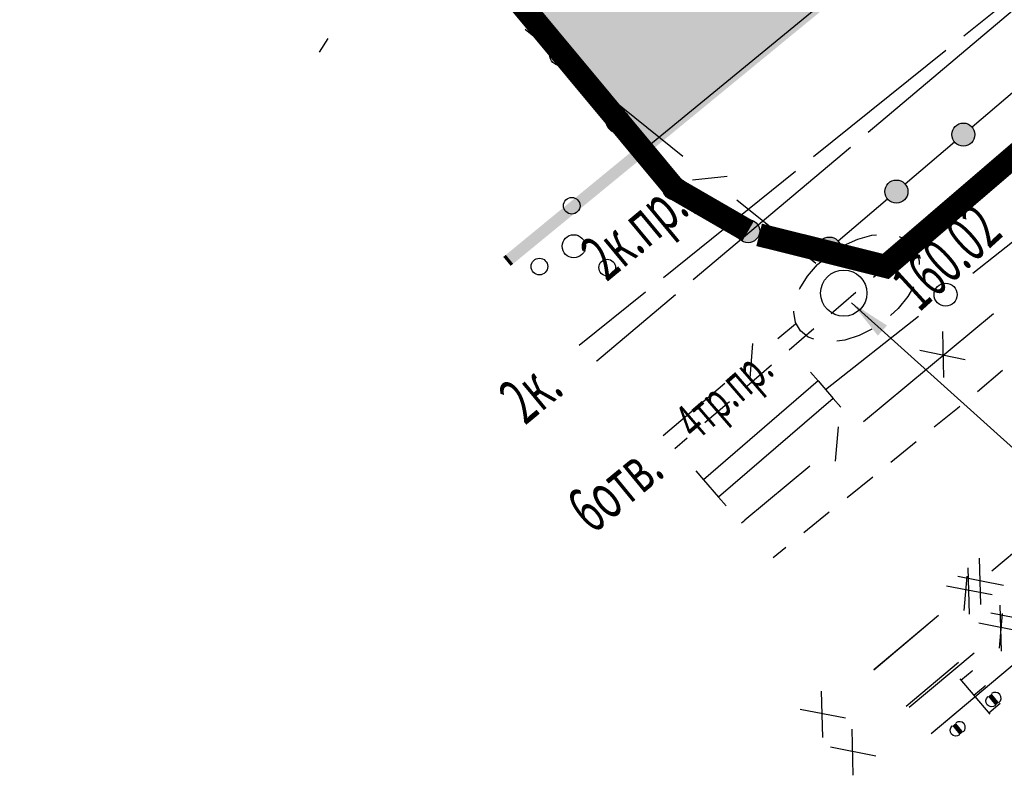
# Model space of a CAD drawing. Units: metres. Extents: x 10193 to 13143, y 19513 to 22721.
# Drawn here: x 12338 to 12380, y 21611 to 21644 of the extents above; entities that cross this region are included whole.
import ezdxf
from ezdxf.enums import TextEntityAlignment as Align

# ---------------------------------------------------------------- set-up
doc = ezdxf.new("R2010")
doc.units = ezdxf.units.M
doc.header["$MEASUREMENT"] = 0
doc.linetypes.add('DGN Style 3', pattern=[6.548588, 4.677563, -1.871025])
for name, color, linetype, lineweight in [('Level 10', 7, 'Continuous', 25), ('Водопровод', 7, 'Continuous', 25), ('Граница улицы', 7, 'Continuous', 25), ('Кабели проектные', 7, 'Continuous', 25), ('Кабель Мосэнерго', 7, 'Continuous', 25), ('Кабель Мосэнерго проектный', 7, 'Continuous', 25), ('Кабель связи', 7, 'Continuous', 25), ('Колодцы', 7, 'Continuous', 25), ('Красные линии', 7, 'Continuous', 25), ('Ограды', 7, 'Continuous', 25), ('Отдельно стоящее дерево', 7, 'Continuous', 25), ('проект', 5, 'Continuous', 25)]:
    doc.layers.add(name, color=color, linetype=linetype, lineweight=lineweight)
doc.layers.add('газон', color=7, linetype='Continuous', true_color=0xe3f1c2)
doc.layers.add('невидимый', color=7, linetype='Continuous')
doc.styles.add('GP_Stamp', font='simplex.shx', dxfattribs={"width": 0.6})
doc.styles.add('Style-RUSSIAN_1251', font='RUSSIAN_1251.shx')
doc.linetypes.add('BD_3', pattern='A,-2.5,[85,dgnlstyle-500_multi_und.shx,S=0.006214,R=0,X=0,Y=0],-0.5', length=3)
doc.dimstyles.get("Standard").update_dxf_attribs({"dimtxt": 0.18, "dimasz": 0.18, "dimexe": 0.18, "dimexo": 0.0625, "dimgap": 0.09, "dimtad": 0, "dimtih": 1, "dimtoh": 1, "dimdec": 4, "dimzin": 0, "dimdsep": 46, "dimtxsty": 'Standard', "dimcen": 0.09, "dimadec": 0, "dimazin": 0, "dimtfac": 1, "dimtdec": 4, "dimtofl": 0, "dimtmove": 0, "dimatfit": 3, "dimfxl": 1, "dimtolj": 1, "dimtzin": 0, "dimarcsym": 0})

# ---------------------------------------------------------------- blocks, each defined once
blk = doc.blocks.new('KUST1')
at = {"layer": 'Отдельно стоящее дерево', "color": 7, "linetype": 'Continuous', "lineweight": 25}
for centre, radius in [((-0.044, 0.877), 0.18), ((0, 0), 0.25), ((-0.745, -0.439), 0.18), ((0.723, -0.461), 0.18)]:
    blk.add_arc(centre, radius, 0, 360, dxfattribs=at)
blk = doc.blocks.new('KOLOD')
at = {"layer": 'Колодцы', "color": 7, "linetype": 'Continuous', "lineweight": 25}
blk.add_arc((0, 0), 0.5, 0, 360, dxfattribs=at)
blk = doc.blocks.new('*D2683')
at = {"layer": 'Defpoints', "color": 0, "linetype": 'Continuous', "lineweight": 40, "transparency": 16777216}
for p in [(12385.617, 21655.234), (12403.389, 21633.581), (12377.545, 21612.368)]:
    blk.add_point(p, dxfattribs=at)
at = {"layer": 'Красные линии', "color": 0, "linetype": 'Continuous', "lineweight": -2, "transparency": 16777216}
blk.add_line((12386.695, 21653.92), (12402.311, 21634.895), dxfattribs=at)
at = {"layer": 'Красные линии', "color": 0, "linetype": 'Continuous', "lineweight": 40, "transparency": 16777216}
for points in [[(12386.914, 21654.1), (12386.476, 21653.741), (12385.617, 21655.234)], [(12402.53, 21635.075), (12402.092, 21634.716), (12403.389, 21633.581)]]:
    blk.add_solid(points, dxfattribs=at)
at = {"layer": 'Красные линии', "color": 0, "linetype": 'Continuous', "lineweight": 25, "transparency": 16777216, "insert": (12395.817, 21645.487), "char_height": 1.7, "attachment_point": 5, "rotation": 309.3788, "style": 'GP_Stamp'}
blk.add_mtext('\\H1x;\\W0.705882;14.00', dxfattribs=at)
blk = doc.blocks.new('DIMTXT_6')
at = {"layer": 'Кабель связи', "color": 3, "linetype": 'Continuous', "lineweight": 25, "insert": (3.321, -2.385), "char_height": 1, "attachment_point": 1, "rotation": 38.8757, "line_spacing_factor": 1.139999, "style": 'Style-RUSSIAN_1251'}
blk.add_mtext('\\H1x;\\W0.899998;158.80н.тр.\\P', dxfattribs=at)
at = {"layer": 'Кабель связи', "color": 3, "linetype": 'Continuous', "lineweight": 25}
blk.add_leader([(0, 0), (4.056, -3.655), (10.239, 1.329)], dimstyle='Standard', override={"dimtxt": 1, "dimasz": 0.9, "dimgap": 0, "dimtad": 1, "dimtxsty": 'Style-RUSSIAN_1251'}, dxfattribs=at)

msp = doc.modelspace()

# ---------------------------------------------------------------- hatches: boundary and pattern name
at = {"layer": 'газон', "true_color": 0xb4eebc}
h = msp.add_hatch(color=9, dxfattribs=at)
edge = h.paths.add_edge_path()
edge.add_line((12353.83427, 21651.07567), (12341.9906, 21665.30316))
edge.add_line((12341.9906, 21665.30316), (12326.70866, 21683.66095))
edge.add_line((12326.70866, 21683.66095), (12312.60624, 21700.60183))
edge.add_line((12312.60624, 21700.60183), (12304.95673, 21720.8831))
edge.add_line((12304.95673, 21720.8831), (12309.14813, 21724.34601))
edge.add_arc((12311.93618, 21720.97145), 4.37732, 47.540157, 129.563382, ccw=False)
edge.add_line((12314.89118, 21724.20082), (12315.12253, 21723.91923))
edge.add_line((12315.12253, 21723.91923), (12313.99227, 21722.99108))
edge.add_line((12313.99227, 21722.99108), (12365.29397, 21660.49093))
edge.add_line((12365.29397, 21660.49093), (12353.83427, 21651.07567))
h.paths.add_polyline_path([(12455.80171, 21712.82198), (12452.29503, 21717.0901), (12446.39016, 21712.23867), (12440.99564, 21718.80456), (12410.73322, 21693.94103), (12412.00286, 21692.39571), (12407.36689, 21688.5868), (12406.09988, 21690.12892), (12377.62922, 21666.74286), (12378.89886, 21665.19754), (12374.26288, 21661.38863), (12372.99588, 21662.93076), (12355.66094, 21648.69378), (12360.10324, 21643.28688), (12364.70026, 21638.03823)])
at = {"layer": 'Ограды', "linetype": 'Continuous', "lineweight": 25}
h = msp.add_hatch(color=7, dxfattribs=at)
edge = h.paths.add_edge_path()
edge.add_arc((12361.15504, 21642.19296), 0.5, 0, 360)
h = msp.add_hatch(color=7, dxfattribs=at)
edge = h.paths.add_edge_path()
edge.add_arc((12363.61074, 21639.28722), 0.5, 0, 360)
h = msp.add_hatch(color=7, dxfattribs=at)
edge = h.paths.add_edge_path()
edge.add_arc((12378.55793, 21638.71847), 0.5, 0, 360)
h = msp.add_hatch(color=7, dxfattribs=at)
edge = h.paths.add_edge_path()
edge.add_arc((12366.06645, 21636.38148), 0.5, 0, 360)
h = msp.add_hatch(color=7, dxfattribs=at)
edge = h.paths.add_edge_path()
edge.add_arc((12375.66046, 21636.25301), 0.5, 0, 360)
h = msp.add_hatch(color=7, dxfattribs=at)
edge = h.paths.add_edge_path()
edge.add_arc((12369.24713, 21634.54168), 0.5, 0, 360)
h = msp.add_hatch(color=7, dxfattribs=at)
edge = h.paths.add_edge_path()
edge.add_arc((12372.76299, 21633.78755), 0.5, 0, 360)

# ---------------------------------------------------------------- linework, layer by layer
at = {"layer": 'Водопровод', "color": 7, "linetype": 'Continuous', "lineweight": 25}
for p, q in [((12377.15876, 21612.79847), (12450.61612, 21674.62159)), ((12378.40889, 21615.1638), (12379.69961, 21613.64246)), ((12379.00947, 21614.45591), (12379.49956, 21614.87171)), ((12379.65746, 21613.69214), (12380.15169, 21614.11145)), ((12377.15876, 21612.79847), (12378.22631, 21613.70419))]:
    msp.add_line(p, q, dxfattribs=at)
at = {"layer": 'Водопровод', "color": 7, "linetype": 'Continuous', "lineweight": 25, "flags": 128}
for points in [[(12378.45629, 21615.10794), (12378.9426, 21615.52053), (12378.95178, 21615.52576)], [(12379.50285, 21614.87623), (12379.49956, 21614.87171), (12379.50404, 21614.87482)]]:
    msp.add_lwpolyline(points, dxfattribs=at)
at = {"layer": 'Граница улицы', "color": 7, "linetype": 'Continuous', "lineweight": 25}
for p, q in [((12351.06713, 21642.87647), (12350.68215, 21642.28594)), ((12380.13602, 21637.27825), (12381.20319, 21638.1996)), ((12378.31192, 21635.70341), (12379.37909, 21636.62476)), ((12376.48782, 21634.12858), (12377.55499, 21635.04992)), ((12374.66371, 21632.55374), (12375.73089, 21633.47508)), ((12372.83961, 21630.9789), (12373.90678, 21631.90024)), ((12371.01551, 21629.40406), (12372.08268, 21630.3254)), ((12369.19141, 21627.82922), (12370.25858, 21628.75056)), ((12380.25582, 21628.50783), (12379.16887, 21627.59266)), ((12367.3673, 21626.25438), (12368.43448, 21627.17572)), ((12366.07679, 21625.14021), (12366.61037, 21625.60088)), ((12376.5235, 21625.42386), (12375.41892, 21624.53005)), ((12374.64154, 21623.90101), (12373.53696, 21623.00719)), ((12372.75959, 21622.37816), (12371.65501, 21621.48434)), ((12370.87763, 21620.8553), (12370.32534, 21620.4084))]:
    msp.add_line(p, q, dxfattribs=at)
at = {"layer": 'Граница улицы', "color": 7, "linetype": 'Continuous', "lineweight": 25, "flags": 128}
msp.add_lwpolyline([(12378.40391, 21626.94858), (12378.30876, 21626.86847), (12377.30087, 21626.0529)], dxfattribs=at)
at = {"layer": 'Кабели проектные', "color": 7, "linetype": 'Continuous', "lineweight": 25}
for p, q in [((12378.96709, 21632.7232), (12386.99843, 21639.07774)), ((12372.59876, 21627.68447), (12376.61443, 21630.86174)), ((12371.94585, 21628.44159), (12372.27256, 21628.0631)), ((12372.27204, 21628.06296), (12372.92547, 21627.30597)), ((12372.92599, 21627.30611), (12373.25271, 21626.92762)), ((12366.98985, 21624.16359), (12367.31656, 21623.7851)), ((12367.31604, 21623.78496), (12367.96947, 21623.02797)), ((12367.96999, 21623.02811), (12368.29671, 21622.64962))]:
    msp.add_line(p, q, dxfattribs=at)
at = {"layer": 'Кабели проектные', "color": 7, "linetype": 'Continuous', "lineweight": 25, "flags": 128}
for points in [[(12372.27204, 21628.06296), (12367.31604, 21623.78496)], [(12372.92547, 21627.30597), (12367.96947, 21623.02797)]]:
    msp.add_lwpolyline(points, dxfattribs=at)
at = {"layer": 'Кабели проектные', "color": 7, "linetype": 'Continuous', "lineweight": 25}
msp.add_circle((12377.79076, 21631.79247), 0.5, dxfattribs=at)
at = {"layer": 'Кабель Мосэнерго', "color": 1, "linetype": 'Continuous', "lineweight": 25}
for p, q in [((12374.43403, 21638.82476), (12381.23682, 21644.56018)), ((12366.86669, 21632.44476), (12373.66949, 21638.18018)), ((12362.70076, 21628.93247), (12366.10216, 21631.80018)), ((12362.68476, 21628.91847), (12362.70076, 21628.93247))]:
    msp.add_line(p, q, dxfattribs=at)
at = {"layer": 'Кабель Мосэнерго проектный', "color": 7, "linetype": 'Continuous', "lineweight": 25}
for p, q in [((12384.29648, 21647.57983), (12378.57704, 21642.97951)), ((12377.79782, 21642.35276), (12372.07837, 21637.75244)), ((12371.29915, 21637.12569), (12365.5797, 21632.52538)), ((12364.80048, 21631.89863), (12361.94076, 21629.59847))]:
    msp.add_line(p, q, dxfattribs=at)
at = {"layer": 'Кабель связи', "color": 3, "linetype": 'Continuous', "lineweight": 25}
for p, q in [((12359.59708, 21643.27746), (12366.42204, 21637.77947)), ((12366.84493, 21636.75822), (12368.33538, 21636.91872)), ((12376.49876, 21634.09447), (12379.2832, 21636.36244)), ((12368.75828, 21635.89746), (12372.17076, 21633.14847)), ((12379.8684, 21630.96108), (12374.23131, 21626.29008)), ((12370.53718, 21629.89587), (12371.28876, 21630.53047)), ((12369.32805, 21628.18129), (12369.45412, 21629.67504)), ((12365.57076, 21625.70247), (12368.24499, 21627.96045)), ((12373.14625, 21626.07929), (12373.00637, 21624.58676)), ((12371.9213, 21624.37597), (12369.10276, 21622.04047)), ((12385.39623, 21624.54171), (12379.78725, 21619.83456)), ((12368.96276, 21621.92447), (12369.10276, 21622.04047)), ((12378.70352, 21619.61699), (12378.57298, 21618.12362)), ((12377.48925, 21617.90604), (12374.68476, 21615.55247)), ((12380.23543, 21617.99071), (12380.10517, 21616.49731)), ((12374.67876, 21615.56047), (12377.02876, 21617.53847)), ((12379.02149, 21616.27952), (12376.21876, 21613.92647)), ((12376.08876, 21613.98847), (12378.35476, 21615.88447))]:
    msp.add_line(p, q, dxfattribs=at)
at = {"layer": 'Кабель связи', "color": 1, "linetype": 'Continuous', "lineweight": 25}
for p, q in [((12377.71877, 21628.20324), (12377.67749, 21630.20278)), ((12378.64022, 21628.97196), (12376.67903, 21629.37025)), ((12379.24239, 21620.38461), (12379.29909, 21618.38544)), ((12378.75062, 21619.97069), (12378.80731, 21617.97152)), ((12378.32689, 21619.60881), (12380.29109, 21619.22564)), ((12377.83512, 21619.19488), (12379.79932, 21618.81172)), ((12380.14358, 21618.36172), (12380.19442, 21616.36239)), ((12379.74872, 21618.02612), (12381.71179, 21617.63721)), ((12379.22581, 21617.58859), (12381.18888, 21617.19969)), ((12372.41163, 21614.63515), (12372.46833, 21612.63598)), ((12371.49613, 21613.85934), (12373.46034, 21613.47618)), ((12373.72916, 21612.99467), (12373.78001, 21610.99534)), ((12372.8114, 21612.22154), (12374.77447, 21611.83264))]:
    msp.add_line(p, q, dxfattribs=at)
at = {"layer": 'Кабель связи', "color": 7, "linetype": 'Continuous', "lineweight": 25, "flags": 128}
for points in [[(12373.28181, 21633.86531), (12373.3713, 21633.92225), (12373.98907, 21634.20092), (12374.60411, 21634.36934), (12374.79402, 21634.38552)], [(12375.77988, 21634.31065), (12376.12325, 21634.15664), (12376.43293, 21633.85873)], [(12376.43293, 21633.85873), (12376.53558, 21633.68299), (12376.64958, 21633.25549), (12376.64067, 21633.09567)], [(12371.47198, 21632.03314), (12371.48375, 21632.06389), (12371.81396, 21632.59385), (12372.25467, 21633.09724), (12372.47201, 21633.28263)], [(12376.39626, 21632.13757), (12376.15705, 21631.71051), (12375.74324, 21631.19755), (12375.402, 21630.88388)], [(12372.09536, 21629.86292), (12371.8505, 21629.94994), (12371.50922, 21630.22089), (12371.29433, 21630.58882), (12371.21699, 21631.03458), (12371.22182, 21631.0722)], [(12374.59285, 21630.30095), (12374.04673, 21630.02901), (12373.42785, 21629.83066), (12373.07901, 21629.78293)]]:
    msp.add_lwpolyline(points, dxfattribs=at)
at = {"layer": 'Кабель связи', "color": 1, "linetype": 'BD_3', "lineweight": 25, "flags": 128}
msp.add_lwpolyline([(12368.96276, 21621.92447), (12369.10276, 21622.04047)], dxfattribs=at)
at = {"layer": 'Красные линии', "color": 1, "linetype": 'Continuous', "lineweight": 25, "extrusion": (0, 0, -1)}
for centre in [(-12379.78552, 21614.20863), (-12378.23956, 21612.93977)]:
    msp.add_arc(centre, 0.25, 230.622325, 50.622325, dxfattribs=at)
at = {"layer": 'Красные линии', "color": 1, "linetype": 'Continuous', "lineweight": 25}
for centre in [(12379.94011, 21614.33552), (12378.39415, 21613.06666)]:
    msp.add_arc(centre, 0.25, 309.377675, 129.377675, dxfattribs=at)
at = {"layer": 'Красные линии', "color": 1, "linetype": 'Continuous', "lineweight": 25, "extrusion": (0, 0, -1)}
for points in [[(-12372.99259, 21644.54897), (-12371.44665, 21643.28008), (-12372.67537, 21644.93545), (-12371.12943, 21643.66656)], [(-12371.44665, 21643.28008), (-12369.90072, 21642.01119), (-12371.12943, 21643.66656), (-12369.5835, 21642.39768)], [(-12366.80884, 21639.47341), (-12365.26291, 21638.20453), (-12366.49162, 21639.8599), (-12364.94568, 21638.59101)], [(-12365.26291, 21638.20453), (-12363.71697, 21636.93564), (-12364.94568, 21638.59101), (-12363.39975, 21637.32212)], [(-12362.17103, 21635.66675), (-12360.6251, 21634.39786), (-12361.85381, 21636.05323), (-12360.30787, 21634.78434)], [(-12360.6251, 21634.39786), (-12359.07916, 21633.12897), (-12360.30787, 21634.78434), (-12358.76194, 21633.51546)], [(-12379.62691, 21614.40188), (-12379.78151, 21614.52876), (-12379.94412, 21614.01538), (-12380.09872, 21614.14227)], [(-12378.08095, 21613.13302), (-12378.23554, 21613.2599), (-12378.39816, 21612.74653), (-12378.55276, 21612.87341)]]:
    msp.add_solid(points, dxfattribs=at)
at = {"layer": 'Красные линии', "color": 1, "linetype": 'Continuous', "lineweight": 25}
for points in [[(12369.90072, 21642.01119), (12368.35478, 21640.7423), (12369.5835, 21642.39768), (12368.03756, 21641.12879)], [(12368.35478, 21640.7423), (12366.80884, 21639.47341), (12368.03756, 21641.12879), (12366.49162, 21639.8599)], [(12363.71697, 21636.93564), (12362.17103, 21635.66675), (12363.39975, 21637.32212), (12361.85381, 21636.05323)], [(12359.07916, 21633.12897), (12358.9697, 21633.03913), (12358.76194, 21633.51546), (12358.65247, 21633.42561)]]:
    msp.add_solid(points, dxfattribs=at)
at = {"layer": 'невидимый', "color": 5, "linetype": 'Continuous', "lineweight": 25}
msp.add_lwpolyline([(12455.80171, 21712.82198), (12452.29503, 21717.0901), (12446.39016, 21712.23867), (12440.99564, 21718.80456), (12410.73322, 21693.94103), (12412.00286, 21692.39571), (12407.36689, 21688.5868), (12406.09988, 21690.12892), (12377.62922, 21666.74286), (12378.89886, 21665.19754), (12374.26288, 21661.38863), (12372.99588, 21662.93076), (12355.66094, 21648.69378), (12360.10324, 21643.28688), (12364.70026, 21638.03823), (12455.80171, 21712.82198), (12455.80171, 21712.82198)], dxfattribs=at)
at = {"layer": 'Ограды', "color": 7, "linetype": 'Continuous', "lineweight": 25}
for p, q in [((12360.83251, 21642.57446), (12359.02229, 21644.71643)), ((12363.28822, 21639.66872), (12361.47799, 21641.81069)), ((12381.07499, 21640.86013), (12378.93912, 21639.04271)), ((12365.74392, 21636.76298), (12363.9337, 21638.90494)), ((12378.17752, 21638.39467), (12376.04165, 21636.57725)), ((12375.28005, 21635.92921), (12373.14417, 21634.11179)), ((12372.37851, 21633.48492), (12369.72127, 21634.38159))]:
    msp.add_line(p, q, dxfattribs=at)
at = {"layer": 'Ограды', "color": 7, "linetype": 'Continuous', "lineweight": 25, "flags": 128}
msp.add_lwpolyline([(12368.77376, 21634.70132), (12366.97262, 21635.30911), (12366.38941, 21635.9992)], dxfattribs=at)
at = {"layer": 'Ограды', "color": 7, "linetype": 'Continuous', "lineweight": 25}
for centre in [(12361.15504, 21642.19296), (12363.61074, 21639.28722), (12378.55793, 21638.71847), (12366.06645, 21636.38148), (12375.66046, 21636.25301), (12369.24713, 21634.54168), (12372.76299, 21633.78755)]:
    msp.add_circle(centre, 0.5, dxfattribs=at)
at = {"layer": 'проект', "color": 5, "linetype": 'DGN Style 3', "lineweight": 25, "const_width": 1}
for points in [[(12369.24713, 21634.54168), (12366.06645, 21636.38148), (12312.60624, 21700.60183), (12301.03356, 21731.2847), (12297.89909, 21747.32472), (12296.71027, 21769.34523), (12325.24103, 21800.00843), (12360.1798, 21823.7388), (12376.18758, 21836.01834), (12431.28545, 21862.97269), (12500.35597, 21806.86228), (12518.74279, 21758.11065)], [(12369.72127, 21634.38159), (12375.1973, 21633.01441), (12430.60013, 21680.55004), (12471.60943, 21715.22258), (12518.26945, 21753.71538), (12518.85938, 21757.62444)]]:
    msp.add_lwpolyline(points, dxfattribs=at)

# ---------------------------------------------------------------- block references
at = {"layer": 'Кабель связи', "color": 3, "linetype": 'Continuous', "lineweight": 25, "xscale": 2, "yscale": 2, "zscale": 2}
msp.add_blockref('DIMTXT_6', (12373.72076, 21631.44447), dxfattribs=at)
at = {"layer": 'Колодцы', "color": 7, "linetype": 'Continuous', "lineweight": 25, "xscale": 2, "yscale": 2, "zscale": 2}
msp.add_blockref('KOLOD', (12373.38276, 21631.85847), dxfattribs=at)
at = {"layer": 'Отдельно стоящее дерево', "color": 7, "linetype": 'Continuous', "lineweight": 25, "xscale": 2, "yscale": 2, "zscale": 2}
msp.add_blockref('KUST1', (12361.70276, 21633.88647), dxfattribs=at)

# ---------------------------------------------------------------- texts
at = {"layer": 'Level 10', "color": 7, "linetype": 'Continuous', "lineweight": 15, "style": 'GP_Stamp', "width": 0.6}
msp.add_text('2к.пр.', height=2.000004, rotation=39.662753, dxfattribs=at).set_placement((12364.95356, 21633.84021), align=Align.CENTER)
at = {"layer": 'Кабели проектные', "color": 7, "linetype": 'Continuous', "lineweight": 15, "style": 'GP_Stamp', "width": 0.6}
msp.add_text('4тр.пр.', height=1.599996, rotation=40.800633, dxfattribs=at).set_placement((12366.98876, 21625.41047))
at = {"layer": 'Кабель Мосэнерго', "color": 1, "linetype": 'Continuous', "lineweight": 15, "style": 'GP_Stamp', "width": 0.6}
msp.add_text('2к.', height=2.000004, rotation=39.662753, dxfattribs=at).set_placement((12360.46943, 21626.84399), align=Align.CENTER)
at = {"layer": 'Кабель связи', "color": 3, "linetype": 'Continuous', "lineweight": 15, "style": 'GP_Stamp', "width": 0.6}
msp.add_text('6отв.', height=2.000004, rotation=39.341347, dxfattribs=at).set_placement((12364.11217, 21622.70284), align=Align.CENTER)
at = {"layer": 'Колодцы', "color": 7, "linetype": 'Continuous', "lineweight": 15, "style": 'GP_Stamp', "width": 0.6}
msp.add_text('160.02', height=2.000004, rotation=42.389658, dxfattribs=at).set_placement((12376.64276, 21630.99647))

# ---------------------------------------------------------------- dimensions: what is measured, and where the dimension line sits
at = {"layer": 'Красные линии', "color": 1, "linetype": 'Continuous', "lineweight": 25}
dim = msp.add_linear_dim(base=(12403.38934, 21633.58143), p1=(12385.61676, 21655.23447), p2=(12377.54476, 21612.36847), angle=129.378786, text='\\H1x;\\W0.705882;14.00', dimstyle='Standard', override={"dimtxt": 1.7, "dimasz": 1.7, "dimexe": 0.85, "dimexo": 0.85, "dimgap": 0.85, "dimtad": 1, "dimtih": 0, "dimtoh": 0, "dimdec": 2, "dimzin": 3, "dimtxsty": 'GP_Stamp', "dimse1": 1, "dimse2": 1, "dimtdec": 2, "dimtolj": 0, "dimtzin": 3}, dxfattribs=at)
dim.commit()
dim.dimension.update_dxf_attribs({"geometry": '*D2683', "text_midpoint": (12395.8171, 21645.4865)})

doc.saveas('drawing.dxf')
